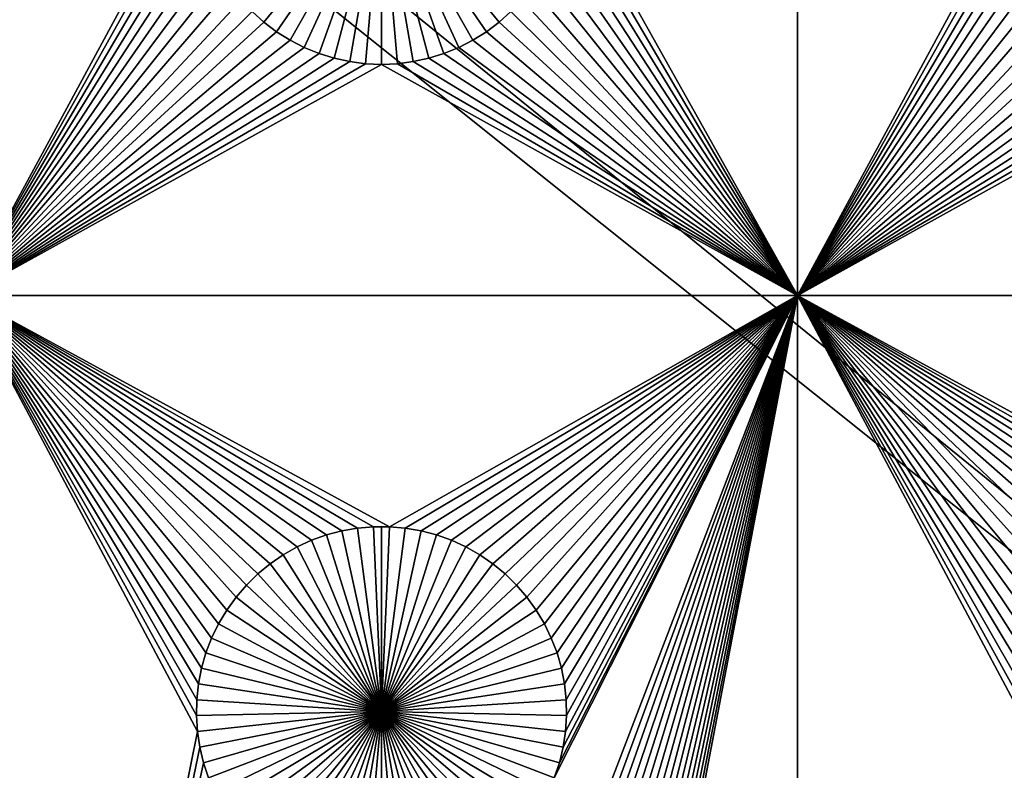
# Model space of a CAD drawing. Extents: x -200 to 200, y -200 to 200.
# Drawn here: x -97 to -79, y 59 to 72 of the extents above; entities that cross this region are included whole.
import ezdxf

# ---------------------------------------------------------------- set-up
doc = ezdxf.new("R2010")
doc.units = 0
doc.header["$MEASUREMENT"] = 0
for name, color, linetype in [('L1', 7, 'Continuous'), ('L2', 7, 'Continuous'), ('L3', 7, 'Continuous')]:
    doc.layers.add(name, color=color, linetype=linetype)

msp = doc.modelspace()

# ---------------------------------------------------------------- linework, layer by layer
at = {"layer": 'L1', "color": 7}
for points in [[(116, -101, 4.3), (116, 101, 4.3), (-116, -101, 4.3)], [(-116, -101, 4.3), (116, 101, 4.3), (-116, 101, 4.3)], [(-97.5, 82.5, 2), (-93.32862, 75.21517, 2), (-97.5, 67.5, 2)], [(-82.5, 67.5, 2), (-86.66521, 74.92823, 2), (-82.5, 82.5, 2)], [(-82.5, 82.5, 2), (-78.32862, 75.21517, 2), (-82.5, 67.5, 2)], [(-97.5, 67.5, 2), (-93.32862, 75.21517, 2), (-93.33479, 74.92823, 2)], [(-82.5, 67.5, 2), (-78.32862, 75.21517, 2), (-78.33479, 74.92823, 2)], [(-97.5, 67.5, 2), (-93.33479, 74.92823, 2), (-93.31628, 74.64182, 2)], [(-90, 75, -3), (-92.11952, 72.42443, -3), (-92.33309, 72.61616, -3)], [(-90, 75, -3), (-91.89027, 72.25175, -3), (-92.11952, 72.42443, -3)], [(-91.64702, 72.09943, -3), (-91.89027, 72.25175, -3), (-90, 75, -3)], [(-90, 75, -3), (-91.39158, 71.96858, -3), (-91.64702, 72.09943, -3)], [(-90, 75, -3), (-91.12583, 71.86018, -3), (-91.39158, 71.96858, -3)], [(-90.85175, 71.77502, -3), (-91.12583, 71.86018, -3), (-90, 75, -3)], [(-90, 75, -3), (-90.57136, 71.71374, -3), (-90.85175, 71.77502, -3)], [(-90, 75, -3), (-90.28674, 71.67678, -3), (-90.57136, 71.71374, -3)], [(-90, 71.66444, -3), (-90.28674, 71.67678, -3), (-90, 75, -3)], [(-89.14825, 71.77502, -3), (-89.42864, 71.71374, -3), (-90, 75, -3)], [(-90, 75, -3), (-89.42864, 71.71374, -3), (-89.71326, 71.67678, -3)], [(-90, 75, -3), (-89.71326, 71.67678, -3), (-90, 71.66444, -3)], [(-88.35298, 72.09943, -3), (-88.60842, 71.96858, -3), (-90, 75, -3)], [(-90, 75, -3), (-88.60842, 71.96858, -3), (-88.87417, 71.86018, -3)], [(-90, 75, -3), (-88.87417, 71.86018, -3), (-89.14825, 71.77502, -3)], [(-87.66691, 72.61616, -3), (-87.88048, 72.42443, -3), (-90, 75, -3)], [(-90, 75, -3), (-87.88048, 72.42443, -3), (-88.10973, 72.25175, -3)], [(-90, 75, -3), (-88.10973, 72.25175, -3), (-88.35298, 72.09943, -3)], [(-82.5, 67.5, 2), (-86.68372, 74.64182, 2), (-86.66521, 74.92823, 2)], [(-82.5, 67.5, 2), (-78.33479, 74.92823, 2), (-78.31628, 74.64182, 2)], [(-93.31628, 74.64182, 2), (-93.27321, 74.35807, 2), (-97.5, 67.5, 2)], [(-86.72679, 74.35807, 2), (-86.68372, 74.64182, 2), (-82.5, 67.5, 2)], [(-78.31628, 74.64182, 2), (-78.27321, 74.35807, 2), (-82.5, 67.5, 2)], [(-97.5, 67.5, 2), (-93.27321, 74.35807, 2), (-93.20591, 74.07906, 2)], [(-82.5, 67.5, 2), (-86.79409, 74.07906, 2), (-86.72679, 74.35807, 2)], [(-82.5, 67.5, 2), (-78.27321, 74.35807, 2), (-78.20591, 74.07906, 2)], [(-97.5, 67.5, 2), (-93.20591, 74.07906, 2), (-93.11488, 73.80687, 2)], [(-82.5, 67.5, 2), (-86.88512, 73.80687, 2), (-86.79409, 74.07906, 2)], [(-82.5, 67.5, 2), (-78.20591, 74.07906, 2), (-78.11487, 73.80687, 2)], [(-93.11488, 73.80687, 2), (-93.00078, 73.54352, 2), (-97.5, 67.5, 2)], [(-86.99922, 73.54352, 2), (-86.88512, 73.80687, 2), (-82.5, 67.5, 2)], [(-78.11487, 73.80687, 2), (-78.00078, 73.54352, 2), (-82.5, 67.5, 2)], [(-97.5, 67.5, 2), (-93.00078, 73.54352, 2), (-92.86446, 73.29095, 2)], [(-86.99922, 73.54352, 2), (-82.5, 67.5, 2), (-87.13554, 73.29095, 2)], [(-82.5, 67.5, 2), (-78.00078, 73.54352, 2), (-77.86446, 73.29095, 2)], [(-97.5, 67.5, 2), (-92.86446, 73.29095, 2), (-92.70694, 73.05104, 2)], [(-87.13554, 73.29095, 2), (-82.5, 67.5, 2), (-87.29306, 73.05104, 2)], [(-82.5, 67.5, 2), (-77.86446, 73.29095, 2), (-77.70694, 73.05104, 2)], [(-92.70694, 73.05104, 2), (-92.52938, 72.82555, 2), (-97.5, 67.5, 2)], [(-82.5, 67.5, 2), (-87.47062, 72.82555, 2), (-87.29306, 73.05104, 2)], [(-77.70694, 73.05104, 2), (-77.52938, 72.82555, 2), (-82.5, 67.5, 2)], [(-97.5, 67.5, 2), (-92.52938, 72.82555, 2), (-92.33309, 72.61616, 2)], [(-82.5, 67.5, 2), (-87.66691, 72.61616, 2), (-87.47062, 72.82555, 2)], [(-82.5, 67.5, 2), (-77.52938, 72.82555, 2), (-77.33309, 72.61616, 2)], [(-97.5, 67.5, 2), (-92.33309, 72.61616, 2), (-92.11952, 72.42443, 2)], [(-92.33309, 72.61616, 2), (-92.33309, 72.61616, -3), (-92.11952, 72.42443, -3)], [(-92.33309, 72.61616, 2), (-92.11952, 72.42443, -3), (-92.11952, 72.42443, 2)], [(-87.88048, 72.42443, 2), (-87.66691, 72.61616, 2), (-82.5, 67.5, 2)], [(-87.88048, 72.42443, 2), (-87.88048, 72.42443, -3), (-87.66691, 72.61616, -3)], [(-87.88048, 72.42443, 2), (-87.66691, 72.61616, -3), (-87.66691, 72.61616, 2)], [(-82.5, 67.5, 2), (-77.33309, 72.61616, 2), (-77.11952, 72.42443, 2)], [(-92.11952, 72.42443, 2), (-91.89027, 72.25175, 2), (-97.5, 67.5, 2)], [(-92.11952, 72.42443, 2), (-92.11952, 72.42443, -3), (-91.89027, 72.25175, -3)], [(-92.11952, 72.42443, 2), (-91.89027, 72.25175, -3), (-91.89027, 72.25175, 2)], [(-82.5, 67.5, 2), (-88.10973, 72.25175, 2), (-87.88048, 72.42443, 2)], [(-88.10973, 72.25175, 2), (-88.10973, 72.25175, -3), (-87.88048, 72.42443, -3)], [(-88.10973, 72.25175, 2), (-87.88048, 72.42443, -3), (-87.88048, 72.42443, 2)], [(-77.11952, 72.42443, 2), (-76.89027, 72.25175, 2), (-82.5, 67.5, 2)], [(-97.5, 67.5, 2), (-91.89027, 72.25175, 2), (-91.64702, 72.09943, 2)], [(-91.89027, 72.25175, 2), (-91.89027, 72.25175, -3), (-91.64702, 72.09943, -3)], [(-91.89027, 72.25175, 2), (-91.64702, 72.09943, -3), (-91.64702, 72.09943, 2)], [(-82.5, 67.5, 2), (-88.35298, 72.09943, 2), (-88.10973, 72.25175, 2)], [(-88.35298, 72.09943, 2), (-88.35298, 72.09943, -3), (-88.10973, 72.25175, -3)], [(-88.35298, 72.09943, 2), (-88.10973, 72.25175, -3), (-88.10973, 72.25175, 2)], [(-82.5, 67.5, 2), (-76.89027, 72.25175, 2), (-76.64702, 72.09943, 2)], [(-97.5, 67.5, 2), (-91.64702, 72.09943, 2), (-91.39158, 71.96858, 2)], [(-91.64702, 72.09943, 2), (-91.64702, 72.09943, -3), (-91.39158, 71.96858, -3)], [(-91.64702, 72.09943, 2), (-91.39158, 71.96858, -3), (-91.39158, 71.96858, 2)], [(-88.60842, 71.96858, 2), (-88.35298, 72.09943, 2), (-82.5, 67.5, 2)], [(-88.60842, 71.96858, 2), (-88.60842, 71.96858, -3), (-88.35298, 72.09943, -3)], [(-88.60842, 71.96858, 2), (-88.35298, 72.09943, -3), (-88.35298, 72.09943, 2)], [(-82.5, 67.5, 2), (-76.64702, 72.09943, 2), (-76.39158, 71.96858, 2)], [(-91.39158, 71.96858, 2), (-91.12583, 71.86018, 2), (-97.5, 67.5, 2)], [(-91.39158, 71.96858, 2), (-91.39158, 71.96858, -3), (-91.12583, 71.86018, -3)], [(-91.39158, 71.96858, 2), (-91.12583, 71.86018, -3), (-91.12583, 71.86018, 2)], [(-82.5, 67.5, 2), (-88.87417, 71.86018, 2), (-88.60842, 71.96858, 2)], [(-88.87417, 71.86018, 2), (-88.87417, 71.86018, -3), (-88.60842, 71.96858, -3)], [(-88.87417, 71.86018, 2), (-88.60842, 71.96858, -3), (-88.60842, 71.96858, 2)], [(-76.39158, 71.96858, 2), (-76.12583, 71.86018, 2), (-82.5, 67.5, 2)], [(-97.5, 67.5, 2), (-91.12583, 71.86018, 2), (-90.85175, 71.77502, 2)], [(-97.5, 67.5, 2), (-90.85175, 71.77502, 2), (-90.57136, 71.71374, 2)], [(-90.57136, 71.71374, 2), (-90.28674, 71.67678, 2), (-97.5, 67.5, 2)], [(-91.12583, 71.86018, 2), (-91.12583, 71.86018, -3), (-90.85175, 71.77502, -3)], [(-91.12583, 71.86018, 2), (-90.85175, 71.77502, -3), (-90.85175, 71.77502, 2)], [(-90.85175, 71.77502, 2), (-90.85175, 71.77502, -3), (-90.57136, 71.71374, -3)], [(-90.85175, 71.77502, 2), (-90.57136, 71.71374, -3), (-90.57136, 71.71374, 2)], [(-90.57136, 71.71374, 2), (-90.57136, 71.71374, -3), (-90.28674, 71.67678, -3)], [(-90.57136, 71.71374, 2), (-90.28674, 71.67678, -3), (-90.28674, 71.67678, 2)], [(-82.5, 67.5, 2), (-89.71326, 71.67678, 2), (-89.42864, 71.71374, 2)], [(-89.71326, 71.67678, 2), (-89.71326, 71.67678, -3), (-89.42864, 71.71374, -3)], [(-89.71326, 71.67678, 2), (-89.42864, 71.71374, -3), (-89.42864, 71.71374, 2)], [(-89.42864, 71.71374, 2), (-89.14825, 71.77502, 2), (-82.5, 67.5, 2)], [(-89.42864, 71.71374, 2), (-89.42864, 71.71374, -3), (-89.14825, 71.77502, -3)], [(-89.42864, 71.71374, 2), (-89.14825, 71.77502, -3), (-89.14825, 71.77502, 2)], [(-82.5, 67.5, 2), (-89.14825, 71.77502, 2), (-88.87417, 71.86018, 2)], [(-89.14825, 71.77502, 2), (-89.14825, 71.77502, -3), (-88.87417, 71.86018, -3)], [(-89.14825, 71.77502, 2), (-88.87417, 71.86018, -3), (-88.87417, 71.86018, 2)], [(-82.5, 67.5, 2), (-76.12583, 71.86018, 2), (-75.85175, 71.77502, 2)], [(-82.5, 67.5, 2), (-75.85175, 71.77502, 2), (-75.57136, 71.71374, 2)], [(-75.57136, 71.71374, 2), (-75.28674, 71.67678, 2), (-82.5, 67.5, 2)], [(-97.5, 67.5, 2), (-90.28674, 71.67678, 2), (-90, 71.66444, 2)], [(-97.5, 67.5, 2), (-90, 71.66444, 2), (-82.5, 67.5, 2)], [(-90.28674, 71.67678, 2), (-90.28674, 71.67678, -3), (-90, 71.66444, -3)], [(-90.28674, 71.67678, 2), (-90, 71.66444, -3), (-90, 71.66444, 2)], [(-82.5, 67.5, 2), (-90, 71.66444, 2), (-89.71326, 71.67678, 2)], [(-90, 71.66444, 2), (-90, 71.66444, -3), (-89.71326, 71.67678, -3)], [(-90, 71.66444, 2), (-89.71326, 71.67678, -3), (-89.71326, 71.67678, 2)], [(-82.5, 67.5, 2), (-75.28674, 71.67678, 2), (-75, 71.66444, 2)], [(-82.5, 67.5, 2), (-75, 71.66444, 2), (-67.5, 67.5, 2)], [(-93.29779, 60.50052, 2), (-93.32862, 60.21517, 2), (-97.5, 67.5, 2)], [(-92.93534, 61.58423, 2), (-93.06066, 61.32603, 2), (-97.5, 67.5, 2)], [(-90.1435, 63.33248, 2), (-97.5, 67.5, 2), (-89.8565, 63.33248, 2)], [(-89.8565, 63.33248, 2), (-97.5, 67.5, 2), (-82.5, 67.5, 2)], [(-90.1435, 63.33248, 2), (-90.42945, 63.3078, 2), (-97.5, 67.5, 2)], [(-97.5, 67.5, 2), (-90.42945, 63.3078, 2), (-90.71221, 63.25864, 2)], [(-97.5, 67.5, 2), (-90.71221, 63.25864, 2), (-90.9897, 63.18535, 2)], [(-90.9897, 63.18535, 2), (-91.25987, 63.08848, 2), (-97.5, 67.5, 2)], [(-97.5, 67.5, 2), (-91.25987, 63.08848, 2), (-91.5207, 62.96875, 2)], [(-97.5, 67.5, 2), (-91.5207, 62.96875, 2), (-91.77028, 62.82703, 2)], [(-93.06066, 61.32603, 2), (-93.16332, 61.05801, 2), (-97.5, 67.5, 2)], [(-97.5, 67.5, 2), (-93.16332, 61.05801, 2), (-93.24256, 60.78216, 2)], [(-97.5, 67.5, 2), (-93.24256, 60.78216, 2), (-93.29779, 60.50052, 2)], [(-92.43348, 62.28125, 2), (-92.62058, 62.06362, 2), (-97.5, 67.5, 2)], [(-97.5, 67.5, 2), (-92.62058, 62.06362, 2), (-92.78828, 61.8307, 2)], [(-97.5, 67.5, 2), (-92.78828, 61.8307, 2), (-92.93534, 61.58423, 2)], [(-91.77028, 62.82703, 2), (-92.00676, 62.66438, 2), (-97.5, 67.5, 2)], [(-97.5, 67.5, 2), (-92.00676, 62.66438, 2), (-92.22837, 62.48201, 2)], [(-97.5, 67.5, 2), (-92.22837, 62.48201, 2), (-92.43348, 62.28125, 2)], [(-93.32862, 60.21517, 2), (-93.33479, 59.92823, 2), (-97.5, 67.5, 2)], [(-97.5, 67.5, 2), (-93.33479, 59.92823, 2), (-93.31628, 59.64182, 2)], [(-97.5, 67.5, 2), (-93.31628, 59.64182, 2), (-97.5, 38.9517, 2)], [(-89.8565, 63.33248, 2), (-82.5, 67.5, 2), (-89.57055, 63.3078, 2)], [(-89.8565, 48.33248, 2), (-86.88512, 58.80687, 2), (-82.5, 67.5, 2)], [(-89.8565, 48.33248, 2), (-82.5, 67.5, 2), (-89.57055, 48.3078, 2)], [(-89.57055, 63.3078, 2), (-82.5, 67.5, 2), (-89.28779, 63.25864, 2)], [(-89.57055, 48.3078, 2), (-82.5, 67.5, 2), (-89.28779, 48.25864, 2)], [(-82.5, 67.5, 2), (-89.0103, 63.18535, 2), (-89.28779, 63.25864, 2)], [(-82.5, 67.5, 2), (-89.0103, 48.18535, 2), (-89.28779, 48.25864, 2)], [(-82.5, 67.5, 2), (-88.74013, 63.08848, 2), (-89.0103, 63.18535, 2)], [(-82.5, 67.5, 2), (-88.74013, 48.08848, 2), (-89.0103, 48.18535, 2)], [(-88.4793, 62.96875, 2), (-88.74013, 63.08848, 2), (-82.5, 67.5, 2)], [(-88.4793, 47.96874, 2), (-88.74013, 48.08848, 2), (-82.5, 67.5, 2)], [(-82.5, 67.5, 2), (-88.22972, 62.82703, 2), (-88.4793, 62.96875, 2)], [(-82.5, 67.5, 2), (-88.22972, 47.82703, 2), (-88.4793, 47.96874, 2)], [(-82.5, 67.5, 2), (-87.99324, 62.66438, 2), (-88.22972, 62.82703, 2)], [(-82.5, 67.5, 2), (-87.99324, 47.66438, 2), (-88.22972, 47.82703, 2)], [(-87.77163, 62.48201, 2), (-87.99324, 62.66438, 2), (-82.5, 67.5, 2)], [(-82.5, 67.5, 2), (-87.77163, 47.48201, 2), (-87.99324, 47.66438, 2)], [(-82.5, 67.5, 2), (-87.56652, 62.28125, 2), (-87.77163, 62.48201, 2)], [(-87.56652, 47.28126, 2), (-87.77163, 47.48201, 2), (-82.5, 67.5, 2)], [(-82.5, 67.5, 2), (-87.37942, 62.06362, 2), (-87.56652, 62.28125, 2)], [(-82.5, 67.5, 2), (-87.37942, 47.06362, 2), (-87.56652, 47.28126, 2)], [(-87.21172, 61.8307, 2), (-87.37942, 62.06362, 2), (-82.5, 67.5, 2)], [(-82.5, 67.5, 2), (-87.21172, 46.8307, 2), (-87.37942, 47.06362, 2)], [(-87.06466, 61.58423, 2), (-87.21172, 61.8307, 2), (-82.5, 67.5, 2)], [(-87.06466, 46.58423, 2), (-87.21172, 46.8307, 2), (-82.5, 67.5, 2)], [(-82.5, 67.5, 2), (-86.93934, 61.32603, 2), (-87.06466, 61.58423, 2)], [(-82.5, 67.5, 2), (-86.93934, 46.32603, 2), (-87.06466, 46.58423, 2)], [(-82.5, 67.5, 2), (-86.83668, 61.05801, 2), (-86.93934, 61.32603, 2)], [(-82.5, 67.5, 2), (-86.83668, 46.05801, 2), (-86.93934, 46.32603, 2)], [(-86.79409, 59.07906, 2), (-82.5, 67.5, 2), (-86.88512, 58.80687, 2)], [(-86.75744, 60.78216, 2), (-86.83668, 61.05801, 2), (-82.5, 67.5, 2)], [(-86.75744, 45.78216, 2), (-86.83668, 46.05801, 2), (-82.5, 67.5, 2)], [(-86.72679, 59.35806, 2), (-82.5, 67.5, 2), (-86.79409, 59.07906, 2)], [(-86.75744, 60.78216, 2), (-82.5, 67.5, 2), (-86.70221, 60.50052, 2)], [(-86.75744, 45.78216, 2), (-82.5, 67.5, 2), (-86.70221, 45.50052, 2)], [(-86.72679, 59.35806, 2), (-86.68372, 59.64182, 2), (-82.5, 67.5, 2)], [(-86.70221, 60.50052, 2), (-82.5, 67.5, 2), (-86.67138, 60.21517, 2)], [(-86.70221, 45.50052, 2), (-82.5, 67.5, 2), (-82.5, 38.9517, 2)], [(-82.5, 67.5, 2), (-86.68372, 59.64182, 2), (-86.66521, 59.92823, 2)], [(-82.5, 67.5, 2), (-86.66521, 59.92823, 2), (-86.67138, 60.21517, 2)], [(-67.5, 67.5, 2), (-74.8565, 63.33248, 2), (-82.5, 67.5, 2)], [(-82.5, 67.5, 2), (-74.8565, 63.33248, 2), (-75.1435, 63.33248, 2)], [(-75.1435, 63.33248, 2), (-75.42945, 63.3078, 2), (-82.5, 67.5, 2)], [(-82.5, 67.5, 2), (-75.42945, 63.3078, 2), (-75.71221, 63.25864, 2)], [(-82.5, 67.5, 2), (-75.71221, 63.25864, 2), (-75.9897, 63.18535, 2)], [(-75.9897, 63.18535, 2), (-76.25987, 63.08848, 2), (-82.5, 67.5, 2)], [(-82.5, 67.5, 2), (-76.25987, 63.08848, 2), (-76.5207, 62.96875, 2)], [(-82.5, 67.5, 2), (-76.5207, 62.96875, 2), (-76.77028, 62.82703, 2)], [(-77.93534, 61.58423, 2), (-78.06066, 61.32603, 2), (-82.5, 67.5, 2)], [(-82.5, 67.5, 2), (-78.06066, 61.32603, 2), (-78.16332, 61.05801, 2)], [(-78.16332, 61.05801, 2), (-78.24256, 60.78216, 2), (-82.5, 67.5, 2)], [(-82.5, 67.5, 2), (-78.24256, 60.78216, 2), (-78.29779, 60.50052, 2)], [(-82.5, 67.5, 2), (-78.29779, 60.50052, 2), (-78.32862, 60.21517, 2)], [(-77.43348, 62.28125, 2), (-77.62059, 62.06362, 2), (-82.5, 67.5, 2)], [(-82.5, 67.5, 2), (-77.62059, 62.06362, 2), (-77.78829, 61.8307, 2)], [(-82.5, 67.5, 2), (-77.78829, 61.8307, 2), (-77.93534, 61.58423, 2)], [(-78.32862, 60.21517, 2), (-78.33479, 59.92823, 2), (-82.5, 67.5, 2)], [(-82.5, 67.5, 2), (-78.33479, 59.92823, 2), (-78.31628, 59.64182, 2)], [(-82.5, 67.5, 2), (-78.31628, 59.64182, 2), (-82.5, 38.9517, 2)], [(-76.77028, 62.82703, 2), (-77.00676, 62.66438, 2), (-82.5, 67.5, 2)], [(-82.5, 67.5, 2), (-77.00676, 62.66438, 2), (-77.22837, 62.48201, 2)], [(-82.5, 67.5, 2), (-77.22837, 62.48201, 2), (-77.43348, 62.28125, 2)], [(-90.9897, 63.18535, 2), (-90.9897, 63.18535, -3), (-91.25987, 63.08848, -3)], [(-90.9897, 63.18535, 2), (-91.25987, 63.08848, -3), (-91.25987, 63.08848, 2)], [(-90, 60, -3), (-91.25987, 63.08848, -3), (-90.9897, 63.18535, -3)], [(-90.71221, 63.25864, 2), (-90.71221, 63.25864, -3), (-90.9897, 63.18535, -3)], [(-90.71221, 63.25864, 2), (-90.9897, 63.18535, -3), (-90.9897, 63.18535, 2)], [(-90.9897, 63.18535, -3), (-90.71221, 63.25864, -3), (-90, 60, -3)], [(-90.42945, 63.3078, 2), (-90.42945, 63.3078, -3), (-90.71221, 63.25864, -3)], [(-90.42945, 63.3078, 2), (-90.71221, 63.25864, -3), (-90.71221, 63.25864, 2)], [(-90, 60, -3), (-90.71221, 63.25864, -3), (-90.42945, 63.3078, -3)], [(-90.1435, 63.33248, 2), (-90.1435, 63.33248, -3), (-90.42945, 63.3078, -3)], [(-90.1435, 63.33248, 2), (-90.42945, 63.3078, -3), (-90.42945, 63.3078, 2)], [(-90, 60, -3), (-90.42945, 63.3078, -3), (-90.1435, 63.33248, -3)], [(-90, 63.33556, -3), (-90.1435, 63.33248, -3), (-90.1435, 63.33248, 2)], [(-89.8565, 63.33248, 2), (-90, 63.33556, -3), (-90.1435, 63.33248, 2)], [(-90, 63.33556, -3), (-90, 60, -3), (-90.1435, 63.33248, -3)], [(-89.8565, 63.33248, 2), (-89.8565, 63.33248, -3), (-90, 63.33556, -3)], [(-90, 63.33556, -3), (-89.8565, 63.33248, -3), (-90, 60, -3)], [(-89.8565, 63.33248, -3), (-89.57055, 63.3078, -3), (-90, 60, -3)], [(-90, 60, -3), (-89.57055, 63.3078, -3), (-89.28779, 63.25864, -3)], [(-90, 60, -3), (-89.28779, 63.25864, -3), (-89.0103, 63.18535, -3)], [(-89.0103, 63.18535, -3), (-88.74013, 63.08848, -3), (-90, 60, -3)], [(-89.57055, 63.3078, 2), (-89.57055, 63.3078, -3), (-89.8565, 63.33248, -3)], [(-89.57055, 63.3078, 2), (-89.8565, 63.33248, -3), (-89.8565, 63.33248, 2)], [(-89.28779, 63.25864, 2), (-89.28779, 63.25864, -3), (-89.57055, 63.3078, -3)], [(-89.28779, 63.25864, 2), (-89.57055, 63.3078, -3), (-89.57055, 63.3078, 2)], [(-89.0103, 63.18535, 2), (-89.0103, 63.18535, -3), (-89.28779, 63.25864, -3)], [(-89.0103, 63.18535, 2), (-89.28779, 63.25864, -3), (-89.28779, 63.25864, 2)], [(-88.74013, 63.08848, 2), (-88.74013, 63.08848, -3), (-89.0103, 63.18535, -3)], [(-88.74013, 63.08848, 2), (-89.0103, 63.18535, -3), (-89.0103, 63.18535, 2)], [(-91.25987, 63.08848, 2), (-91.25987, 63.08848, -3), (-91.5207, 62.96875, -3)], [(-91.25987, 63.08848, 2), (-91.5207, 62.96875, -3), (-91.5207, 62.96875, 2)], [(-90, 60, -3), (-91.5207, 62.96875, -3), (-91.25987, 63.08848, -3)], [(-90, 60, -3), (-88.74013, 63.08848, -3), (-88.4793, 62.96875, -3)], [(-88.4793, 62.96875, 2), (-88.4793, 62.96875, -3), (-88.74013, 63.08848, -3)], [(-88.4793, 62.96875, 2), (-88.74013, 63.08848, -3), (-88.74013, 63.08848, 2)], [(-91.77028, 62.82703, 2), (-91.77028, 62.82703, -3), (-92.00676, 62.66438, -3)], [(-91.77028, 62.82703, 2), (-92.00676, 62.66438, -3), (-92.00676, 62.66438, 2)], [(-90, 60, -3), (-92.00676, 62.66438, -3), (-91.77028, 62.82703, -3)], [(-91.5207, 62.96875, 2), (-91.5207, 62.96875, -3), (-91.77028, 62.82703, -3)], [(-91.5207, 62.96875, 2), (-91.77028, 62.82703, -3), (-91.77028, 62.82703, 2)], [(-91.77028, 62.82703, -3), (-91.5207, 62.96875, -3), (-90, 60, -3)], [(-90, 60, -3), (-88.4793, 62.96875, -3), (-88.22972, 62.82703, -3)], [(-88.22972, 62.82703, -3), (-87.99324, 62.66438, -3), (-90, 60, -3)], [(-88.22972, 62.82703, 2), (-88.22972, 62.82703, -3), (-88.4793, 62.96875, -3)], [(-88.22972, 62.82703, 2), (-88.4793, 62.96875, -3), (-88.4793, 62.96875, 2)], [(-87.99324, 62.66438, 2), (-87.99324, 62.66438, -3), (-88.22972, 62.82703, -3)], [(-87.99324, 62.66438, 2), (-88.22972, 62.82703, -3), (-88.22972, 62.82703, 2)], [(-92.00676, 62.66438, 2), (-92.00676, 62.66438, -3), (-92.22837, 62.48201, -3)], [(-92.00676, 62.66438, 2), (-92.22837, 62.48201, -3), (-92.22837, 62.48201, 2)], [(-90, 60, -3), (-92.22837, 62.48201, -3), (-92.00676, 62.66438, -3)], [(-90, 60, -3), (-87.99324, 62.66438, -3), (-87.77163, 62.48201, -3)], [(-87.77163, 62.48201, 2), (-87.77163, 62.48201, -3), (-87.99324, 62.66438, -3)], [(-87.77163, 62.48201, 2), (-87.99324, 62.66438, -3), (-87.99324, 62.66438, 2)], [(-92.22837, 62.48201, 2), (-92.22837, 62.48201, -3), (-92.43348, 62.28125, -3)], [(-92.22837, 62.48201, 2), (-92.43348, 62.28125, -3), (-92.43348, 62.28125, 2)], [(-92.43348, 62.28125, -3), (-92.22837, 62.48201, -3), (-90, 60, -3)], [(-90, 60, -3), (-87.77163, 62.48201, -3), (-87.56652, 62.28125, -3)], [(-87.56652, 62.28125, 2), (-87.56652, 62.28125, -3), (-87.77163, 62.48201, -3)], [(-87.56652, 62.28125, 2), (-87.77163, 62.48201, -3), (-87.77163, 62.48201, 2)], [(-92.43348, 62.28125, 2), (-92.43348, 62.28125, -3), (-92.62058, 62.06362, -3)], [(-92.43348, 62.28125, 2), (-92.62058, 62.06362, -3), (-92.62058, 62.06362, 2)], [(-90, 60, -3), (-92.62058, 62.06362, -3), (-92.43348, 62.28125, -3)], [(-87.56652, 62.28125, -3), (-87.37942, 62.06362, -3), (-90, 60, -3)], [(-87.37942, 62.06362, 2), (-87.37942, 62.06362, -3), (-87.56652, 62.28125, -3)], [(-87.37942, 62.06362, 2), (-87.56652, 62.28125, -3), (-87.56652, 62.28125, 2)], [(-92.62058, 62.06362, 2), (-92.62058, 62.06362, -3), (-92.78828, 61.8307, -3)], [(-92.62058, 62.06362, 2), (-92.78828, 61.8307, -3), (-92.78828, 61.8307, 2)], [(-90, 60, -3), (-92.78828, 61.8307, -3), (-92.62058, 62.06362, -3)], [(-90, 60, -3), (-87.37942, 62.06362, -3), (-87.21172, 61.8307, -3)], [(-87.21172, 61.8307, 2), (-87.21172, 61.8307, -3), (-87.37942, 62.06362, -3)], [(-87.21172, 61.8307, 2), (-87.37942, 62.06362, -3), (-87.37942, 62.06362, 2)], [(-92.78828, 61.8307, 2), (-92.78828, 61.8307, -3), (-92.93534, 61.58423, -3)], [(-92.78828, 61.8307, 2), (-92.93534, 61.58423, -3), (-92.93534, 61.58423, 2)], [(-92.93534, 61.58423, -3), (-92.78828, 61.8307, -3), (-90, 60, -3)], [(-90, 60, -3), (-87.21172, 61.8307, -3), (-87.06466, 61.58423, -3)], [(-87.06466, 61.58423, 2), (-87.06466, 61.58423, -3), (-87.21172, 61.8307, -3)], [(-87.06466, 61.58423, 2), (-87.21172, 61.8307, -3), (-87.21172, 61.8307, 2)], [(-92.93534, 61.58423, 2), (-92.93534, 61.58423, -3), (-93.06066, 61.32603, -3)], [(-92.93534, 61.58423, 2), (-93.06066, 61.32603, -3), (-93.06066, 61.32603, 2)], [(-90, 60, -3), (-93.06066, 61.32603, -3), (-92.93534, 61.58423, -3)], [(-87.06466, 61.58423, -3), (-86.93934, 61.32603, -3), (-90, 60, -3)], [(-86.93934, 61.32603, 2), (-86.93934, 61.32603, -3), (-87.06466, 61.58423, -3)], [(-86.93934, 61.32603, 2), (-87.06466, 61.58423, -3), (-87.06466, 61.58423, 2)], [(-93.06066, 61.32603, 2), (-93.06066, 61.32603, -3), (-93.16332, 61.05801, -3)], [(-93.06066, 61.32603, 2), (-93.16332, 61.05801, -3), (-93.16332, 61.05801, 2)], [(-90, 60, -3), (-93.16332, 61.05801, -3), (-93.06066, 61.32603, -3)], [(-90, 60, -3), (-86.93934, 61.32603, -3), (-86.83668, 61.05801, -3)], [(-86.83668, 61.05801, 2), (-86.83668, 61.05801, -3), (-86.93934, 61.32603, -3)], [(-86.83668, 61.05801, 2), (-86.93934, 61.32603, -3), (-86.93934, 61.32603, 2)], [(-93.16332, 61.05801, 2), (-93.16332, 61.05801, -3), (-93.24256, 60.78216, -3)], [(-93.16332, 61.05801, 2), (-93.24256, 60.78216, -3), (-93.24256, 60.78216, 2)], [(-93.24256, 60.78216, -3), (-93.16332, 61.05801, -3), (-90, 60, -3)], [(-90, 60, -3), (-86.83668, 61.05801, -3), (-86.75744, 60.78216, -3)], [(-86.75744, 60.78216, 2), (-86.75744, 60.78216, -3), (-86.83668, 61.05801, -3)], [(-86.75744, 60.78216, 2), (-86.83668, 61.05801, -3), (-86.83668, 61.05801, 2)], [(-93.24256, 60.78216, 2), (-93.24256, 60.78216, -3), (-93.29779, 60.50052, -3)], [(-93.24256, 60.78216, 2), (-93.29779, 60.50052, -3), (-93.29779, 60.50052, 2)], [(-90, 60, -3), (-93.29779, 60.50052, -3), (-93.24256, 60.78216, -3)], [(-86.75744, 60.78216, -3), (-86.70221, 60.50052, -3), (-90, 60, -3)], [(-86.70221, 60.50052, 2), (-86.70221, 60.50052, -3), (-86.75744, 60.78216, -3)], [(-86.70221, 60.50052, 2), (-86.75744, 60.78216, -3), (-86.75744, 60.78216, 2)], [(-93.29779, 60.50052, 2), (-93.29779, 60.50052, -3), (-93.32862, 60.21517, -3)], [(-93.29779, 60.50052, 2), (-93.32862, 60.21517, -3), (-93.32862, 60.21517, 2)], [(-90, 60, -3), (-93.32862, 60.21517, -3), (-93.29779, 60.50052, -3)], [(-90, 60, -3), (-86.70221, 60.50052, -3), (-86.67138, 60.21517, -3)], [(-86.67138, 60.21517, 2), (-86.67138, 60.21517, -3), (-86.70221, 60.50052, -3)], [(-86.67138, 60.21517, 2), (-86.70221, 60.50052, -3), (-86.70221, 60.50052, 2)], [(-93.32862, 60.21517, 2), (-93.32862, 60.21517, -3), (-93.33479, 59.92823, -3)], [(-93.32862, 60.21517, 2), (-93.33479, 59.92823, -3), (-93.33479, 59.92823, 2)], [(-93.33479, 59.92823, -3), (-93.32862, 60.21517, -3), (-90, 60, -3)], [(-90, 60, -3), (-86.67138, 60.21517, -3), (-86.66521, 59.92823, -3)], [(-86.66521, 59.92823, 2), (-86.66521, 59.92823, -3), (-86.67138, 60.21517, -3)], [(-86.66521, 59.92823, 2), (-86.67138, 60.21517, -3), (-86.67138, 60.21517, 2)], [(-90, 60, -3), (-93.31628, 59.64182, -3), (-93.33479, 59.92823, -3)], [(-90, 60, -3), (-93.27321, 59.35806, -3), (-93.31628, 59.64182, -3)], [(-93.20591, 59.07906, -3), (-93.27321, 59.35806, -3), (-90, 60, -3)], [(-90, 60, -3), (-93.11488, 58.80687, -3), (-93.20591, 59.07906, -3)], [(-90, 60, -3), (-93.00078, 58.54352, -3), (-93.11488, 58.80687, -3)], [(-92.86446, 58.29095, -3), (-93.00078, 58.54352, -3), (-90, 60, -3)], [(-90, 60, -3), (-92.70694, 58.05103, -3), (-92.86446, 58.29095, -3)], [(-90, 60, -3), (-92.52938, 57.82555, -3), (-92.70694, 58.05103, -3)], [(-92.33309, 57.61616, -3), (-92.52938, 57.82555, -3), (-90, 60, -3)], [(-90, 60, -3), (-92.11952, 57.42442, -3), (-92.33309, 57.61616, -3)], [(-90, 60, -3), (-91.89027, 57.25175, -3), (-92.11952, 57.42442, -3)], [(-91.64702, 57.09943, -3), (-91.89027, 57.25175, -3), (-90, 60, -3)], [(-90, 60, -3), (-91.39158, 56.96858, -3), (-91.64702, 57.09943, -3)], [(-90, 60, -3), (-91.12583, 56.86017, -3), (-91.39158, 56.96858, -3)], [(-90.85175, 56.77502, -3), (-91.12583, 56.86017, -3), (-90, 60, -3)], [(-90, 60, -3), (-90.57136, 56.71374, -3), (-90.85175, 56.77502, -3)], [(-90, 60, -3), (-90.28674, 56.67679, -3), (-90.57136, 56.71374, -3)], [(-90, 56.66444, -3), (-90.28674, 56.67679, -3), (-90, 60, -3)], [(-89.14825, 56.77502, -3), (-89.42864, 56.71374, -3), (-90, 60, -3)], [(-90, 60, -3), (-89.42864, 56.71374, -3), (-89.71326, 56.67679, -3)], [(-90, 60, -3), (-89.71326, 56.67679, -3), (-90, 56.66444, -3)], [(-88.35298, 57.09943, -3), (-88.60842, 56.96858, -3), (-90, 60, -3)], [(-90, 60, -3), (-88.60842, 56.96858, -3), (-88.87417, 56.86017, -3)], [(-90, 60, -3), (-88.87417, 56.86017, -3), (-89.14825, 56.77502, -3)], [(-87.66691, 57.61616, -3), (-87.88048, 57.42442, -3), (-90, 60, -3)], [(-90, 60, -3), (-87.88048, 57.42442, -3), (-88.10973, 57.25175, -3)], [(-90, 60, -3), (-88.10973, 57.25175, -3), (-88.35298, 57.09943, -3)], [(-87.13554, 58.29095, -3), (-87.29306, 58.05103, -3), (-90, 60, -3)], [(-90, 60, -3), (-87.29306, 58.05103, -3), (-87.47062, 57.82555, -3)], [(-90, 60, -3), (-87.47062, 57.82555, -3), (-87.66691, 57.61616, -3)], [(-86.79409, 59.07906, -3), (-86.88512, 58.80687, -3), (-90, 60, -3)], [(-90, 60, -3), (-86.88512, 58.80687, -3), (-86.99922, 58.54352, -3)], [(-90, 60, -3), (-86.99922, 58.54352, -3), (-87.13554, 58.29095, -3)], [(-86.66521, 59.92823, -3), (-86.68372, 59.64182, -3), (-90, 60, -3)], [(-90, 60, -3), (-86.68372, 59.64182, -3), (-86.72679, 59.35806, -3)], [(-90, 60, -3), (-86.72679, 59.35806, -3), (-86.79409, 59.07906, -3)], [(-93.33479, 59.92823, 2), (-93.33479, 59.92823, -3), (-93.31628, 59.64182, -3)], [(-93.33479, 59.92823, 2), (-93.31628, 59.64182, -3), (-93.31628, 59.64182, 2)], [(-86.68372, 59.64182, 2), (-86.68372, 59.64182, -3), (-86.66521, 59.92823, -3)], [(-86.68372, 59.64182, 2), (-86.66521, 59.92823, -3), (-86.66521, 59.92823, 2)], [(-97.5, 38.9517, 2), (-93.31628, 59.64182, 2), (-93.27321, 59.35806, 2)], [(-93.31628, 59.64182, 2), (-93.31628, 59.64182, -3), (-93.27321, 59.35806, -3)], [(-93.31628, 59.64182, 2), (-93.27321, 59.35806, -3), (-93.27321, 59.35806, 2)], [(-86.72679, 59.35806, 2), (-86.72679, 59.35806, -3), (-86.68372, 59.64182, -3)], [(-86.72679, 59.35806, 2), (-86.68372, 59.64182, -3), (-86.68372, 59.64182, 2)], [(-82.5, 38.9517, 2), (-78.31628, 59.64182, 2), (-78.27321, 59.35806, 2)], [(-97.5, 38.9517, 2), (-93.27321, 59.35806, 2), (-93.20591, 59.07906, 2)], [(-93.27321, 59.35806, 2), (-93.27321, 59.35806, -3), (-93.20591, 59.07906, -3)], [(-93.27321, 59.35806, 2), (-93.20591, 59.07906, -3), (-93.20591, 59.07906, 2)], [(-86.79409, 59.07906, 2), (-86.79409, 59.07906, -3), (-86.72679, 59.35806, -3)], [(-86.79409, 59.07906, 2), (-86.72679, 59.35806, -3), (-86.72679, 59.35806, 2)], [(-82.5, 38.9517, 2), (-78.27321, 59.35806, 2), (-78.20591, 59.07906, 2)], [(-93.20591, 59.07906, 2), (-93.11488, 58.80687, 2), (-97.5, 38.9517, 2)], [(-93.20591, 59.07906, 2), (-93.20591, 59.07906, -3), (-93.11488, 58.80687, -3)], [(-93.20591, 59.07906, 2), (-93.11488, 58.80687, -3), (-93.11488, 58.80687, 2)], [(-86.88512, 58.80687, 2), (-86.88512, 58.80687, -3), (-86.79409, 59.07906, -3)], [(-86.88512, 58.80687, 2), (-86.79409, 59.07906, -3), (-86.79409, 59.07906, 2)], [(-78.20591, 59.07906, 2), (-78.11487, 58.80687, 2), (-82.5, 38.9517, 2)]]:
    msp.add_3dface(points, dxfattribs=at)
at = {"layer": 'L2', "color": 250}
for points in [[(150, -120, 15.5), (150, 120, 15.5), (-150, -120, 15.5)], [(-150, -120, 15.5), (150, 120, 15.5), (-150, 120, 15.5)], [(149.7294, 119.7294), (149.7294, -119.7294), (-149.7294, 119.7294)], [(-149.7294, 119.7294), (149.7294, -119.7294), (-149.7294, -119.7294)]]:
    msp.add_3dface(points, dxfattribs=at)
at = {"layer": 'L3', "color": 7}
for points in [[(192.0259, -190.1626, 53.6), (-190.1626, 192.0259, 53.6), (-190.2527, 191.7949, 53.6)], [(193, 190, 53.6), (-190.1626, 192.0259, 53.6), (192.0259, -190.1626, 53.6)], [(-190.2527, 191.7949, 53.6), (-190.3616, 191.5722, 53.6), (192.0259, -190.1626, 53.6)], [(192.0259, -190.1626, 53.6), (-190.3616, 191.5722, 53.6), (-190.4885, 191.3592, 53.6)], [(-190.6326, 191.1574, 53.6), (190.1626, -192.0259, 53.6), (-190.4885, 191.3592, 53.6)], [(190.3616, -191.5722, 53.6), (190.4885, -191.3592, 53.6), (-190.4885, 191.3592, 53.6)], [(190.4885, -191.3592, 53.6), (190.6326, -191.1574, 53.6), (-190.4885, 191.3592, 53.6)], [(-190.4885, 191.3592, 53.6), (190.6326, -191.1574, 53.6), (190.7928, -190.9682, 53.6)], [(-190.4885, 191.3592, 53.6), (190.7928, -190.9682, 53.6), (190.9682, -190.7928, 53.6)], [(192.0259, -190.1626, 53.6), (-190.4885, 191.3592, 53.6), (191.7949, -190.2527, 53.6)], [(191.7949, -190.2527, 53.6), (-190.4885, 191.3592, 53.6), (191.5722, -190.3616, 53.6)], [(190.9682, -190.7928, 53.6), (191.1574, -190.6326, 53.6), (-190.4885, 191.3592, 53.6)], [(-190.4885, 191.3592, 53.6), (191.1574, -190.6326, 53.6), (191.3592, -190.4885, 53.6)], [(-190.4885, 191.3592, 53.6), (191.3592, -190.4885, 53.6), (191.5722, -190.3616, 53.6)], [(-190.4885, 191.3592, 53.6), (190.1626, -192.0259, 53.6), (190.2527, -191.7949, 53.6)], [(-190.4885, 191.3592, 53.6), (190.2527, -191.7949, 53.6), (190.3616, -191.5722, 53.6)], [(-190.7928, 190.9682, 53.6), (190.1626, -192.0259, 53.6), (-190.6326, 191.1574, 53.6)], [(190.1626, -192.0259, 53.6), (-190.7928, 190.9682, 53.6), (-190.9682, 190.7928, 53.6)], [(-190.9682, 190.7928, 53.6), (-191.1574, 190.6326, 53.6), (190.1626, -192.0259, 53.6)], [(190.1626, -192.0259, 53.6), (-191.1574, 190.6326, 53.6), (-191.3592, 190.4885, 53.6)], [(190.1626, -192.0259, 53.6), (-191.3592, 190.4885, 53.6), (-190, -193, 53.6)], [(154, 125, 52.1), (154, -125, 52.1), (-154, 125, 52.1)], [(-154, 125, 52.1), (154, -125, 52.1), (-154, -125, 52.1)]]:
    msp.add_3dface(points, dxfattribs=at)

doc.saveas('drawing.dxf')
